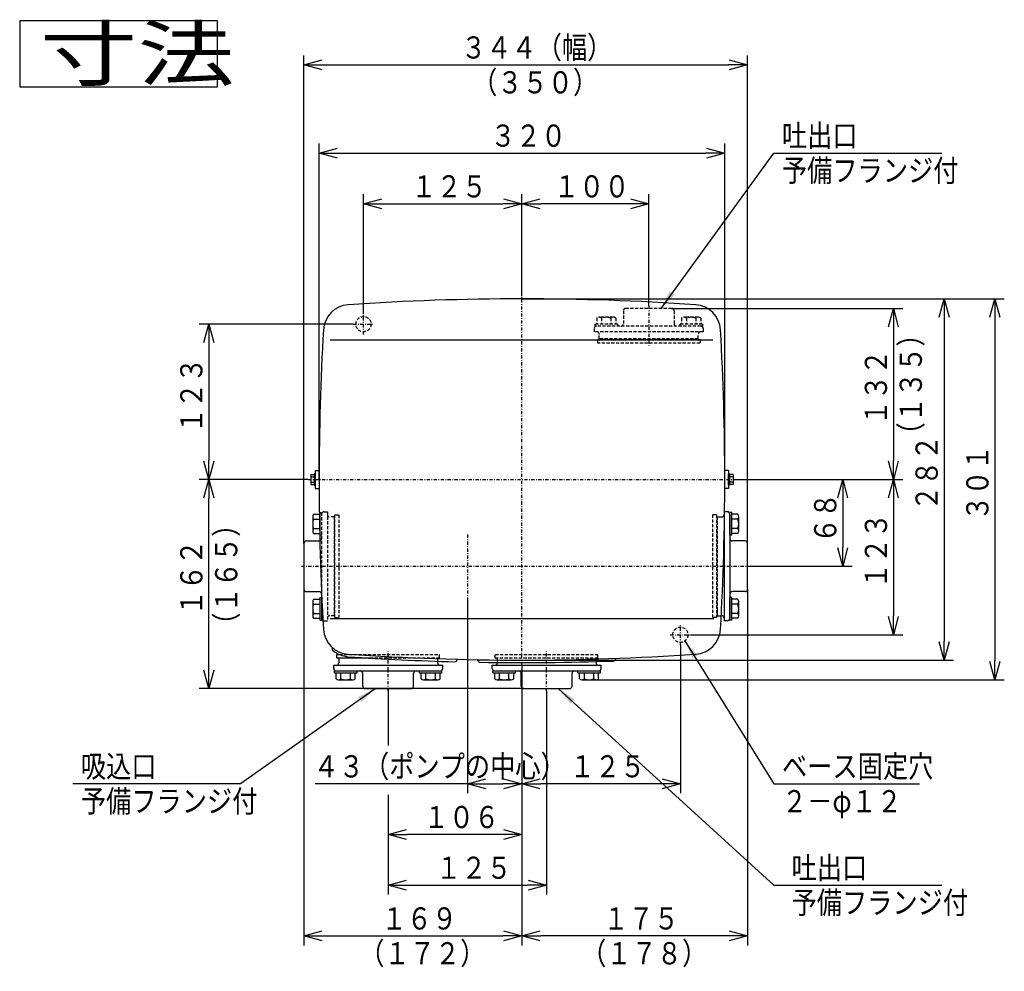
# Model space of a CAD drawing. Extents: x 29 to 374, y 12 to 264.
# Drawn here: x 29 to 185, y 114 to 264 of the extents above; entities that cross this region are included whole.
import ezdxf

# ---------------------------------------------------------------- set-up
doc = ezdxf.new("R2010")
doc.units = 0
doc.linetypes.add('DASHDOT', pattern=[1, 0.5, -0.25, 0, -0.25])
doc.linetypes.add('DASHED', pattern=[0.75, 0.5, -0.25])
doc.layers.get('0').update_dxf_attribs({"linetype": 'CONTINUOUS'})
doc.layers.get('DEFPOINTS').update_dxf_attribs({"linetype": 'CONTINUOUS'})
doc.layers.add('DD0', color=4, linetype='CONTINUOUS')
doc.layers.add('M0', color=3, linetype='CONTINUOUS')
doc.styles.get("Standard").update_dxf_attribs({"font": 'txt', "bigfont": 'BIGFONT'})
doc.dimstyles.new('LEADSTYL', dxfattribs={"dimtxt": 3.2, "dimasz": 3, "dimexe": 0.18, "dimexo": 0.0625, "dimgap": 1, "dimtad": 0, "dimtih": 1, "dimtoh": 1, "dimdec": 4, "dimzin": 0, "dimtxsty": 'STANDARD', "dimblk1": 'OPEN', "dimblk2": 'OPEN', "dimsah": 1, "dimcen": 0.09, "dimazin": 3, "dimtfac": 1, "dimtdec": 4, "dimtofl": 0, "dimtmove": 0, "dimatfit": 3, "dimtolj": 1, "dimtzin": 0})
doc.dimstyles.get("Standard").update_dxf_attribs({"dimtxt": 3.5, "dimasz": 3, "dimexe": 1.5, "dimexo": 0, "dimgap": 1, "dimtad": 3, "dimtxsty": 'STANDARD', "dimblk1": 'OPEN', "dimblk2": 'OPEN', "dimsah": 1, "dimcen": 0.09, "dimazin": 3, "dimtfac": 1, "dimtdec": 4, "dimtofl": 0, "dimtmove": 0, "dimatfit": 3, "dimtolj": 1, "dimtzin": 0})

# ---------------------------------------------------------------- blocks, each defined once
blk = doc.blocks.new('_OPEN')
at = {"color": 0}
for p, q in [((0, 0), (-1, 0)), ((-0.965926, 0.258819), (0, 0)), ((0, 0), (-0.965926, -0.258819))]:
    blk.add_line(p, q, dxfattribs=at)
blk = doc.blocks.new('*D0')
at = {"layer": 'DD0'}
for p, q in [((74.207039, 173.996475), (74.207039, 117.786484)), ((108.607033, 161.996475), (108.607033, 117.786484)), ((77.207039, 119.286484), (105.607033, 119.286484))]:
    blk.add_line(p, q, dxfattribs=at)
at = {"layer": 'DEFPOINTS'}
for p in [(74.207039, 173.996475), (108.607033, 161.996475), (108.607033, 119.286484)]:
    blk.add_point(p, dxfattribs=at)
at = {"layer": 'DD0', "xscale": 3, "yscale": 3, "rotation": 180}
blk.add_blockref('_OPEN', (74.207039, 119.286484), dxfattribs=at)
at = {"layer": 'DD0', "xscale": 3, "yscale": 3}
blk.add_blockref('_OPEN', (108.607033, 119.286484), dxfattribs=at)
at = {"layer": 'DD0', "width": 0.833333}
for s, p in [('１６９', (86.448702, 120.286484)), ('（１７２）', (82.948702, 114.786484))]:
    blk.add_text(s, height=3.5, dxfattribs=at).set_placement(p)
blk = doc.blocks.new('*D1')
at = {"layer": 'DD0'}
for p, q in [((74.207039, 181.196487), (74.207039, 258.208679)), ((144.207031, 181.196487), (144.207031, 258.208679)), ((77.207039, 256.708679), (141.207031, 256.708679))]:
    blk.add_line(p, q, dxfattribs=at)
at = {"layer": 'DEFPOINTS'}
for p in [(144.207031, 256.708679), (74.207039, 181.196487), (144.207031, 181.196487)]:
    blk.add_point(p, dxfattribs=at)
at = {"layer": 'DD0', "xscale": 3, "yscale": 3, "rotation": 180}
blk.add_blockref('_OPEN', (74.207039, 256.708679), dxfattribs=at)
at = {"layer": 'DD0', "xscale": 3, "yscale": 3}
blk.add_blockref('_OPEN', (144.207031, 256.708679), dxfattribs=at)
at = {"layer": 'DD0', "width": 0.833333}
for s, p in [('３４４（幅）', (98.998698, 257.708679)), ('（３５０）', (100.748698, 252.208679))]:
    blk.add_text(s, height=3.5, dxfattribs=at).set_placement(p)
blk = doc.blocks.new('*D2')
at = {"layer": 'DD0'}
for p, q in [((144.207031, 173.996475), (144.207031, 117.786484)), ((108.607033, 161.996475), (108.607033, 117.786484)), ((141.207031, 119.286484), (111.607033, 119.286484))]:
    blk.add_line(p, q, dxfattribs=at)
at = {"layer": 'DEFPOINTS'}
for p in [(144.207031, 173.996475), (108.607033, 161.996475), (108.607033, 119.286484)]:
    blk.add_point(p, dxfattribs=at)
at = {"layer": 'DD0', "xscale": 3, "yscale": 3, "rotation": 180}
blk.add_blockref('_OPEN', (108.607033, 119.286484), dxfattribs=at)
at = {"layer": 'DD0', "xscale": 3, "yscale": 3}
blk.add_blockref('_OPEN', (144.207031, 119.286484), dxfattribs=at)
at = {"layer": 'DD0', "width": 0.833333}
for s, p in [('１７５', (121.448695, 120.286484)), ('（１７８）', (117.948695, 114.786484))]:
    blk.add_text(s, height=3.5, dxfattribs=at).set_placement(p)
blk = doc.blocks.new('*D3')
at = {"layer": 'DD0'}
for p, q in [((100.007034, 172.596481), (100.007034, 141.786484)), ((108.607033, 161.996475), (108.607033, 141.786484)), ((103.007034, 143.286484), (105.607033, 143.286484))]:
    blk.add_line(p, q, dxfattribs=at)
at = {"layer": 'DEFPOINTS'}
for p in [(100.007034, 172.596481), (108.607033, 161.996475), (108.607033, 143.286484)]:
    blk.add_point(p, dxfattribs=at)
at = {"layer": 'DD0', "xscale": 3, "yscale": 3, "rotation": 180}
blk.add_blockref('_OPEN', (100.007034, 143.286484), dxfattribs=at)
at = {"layer": 'DD0', "xscale": 3, "yscale": 3}
blk.add_blockref('_OPEN', (108.607033, 143.286484), dxfattribs=at)
at = {"layer": 'DD0', "width": 0.833333}
blk.add_text('４３（ポンプの中心）', height=3.5, rotation=1800.000077, dxfattribs=at).set_placement((75.734309, 144.286484))
blk = doc.blocks.new('*D4')
at = {"layer": 'DD0'}
for p, q in [((133.60704, 165.196487), (133.60704, 141.786484)), ((108.607033, 161.996475), (108.607033, 141.786484)), ((130.60704, 143.286484), (111.607033, 143.286484))]:
    blk.add_line(p, q, dxfattribs=at)
at = {"layer": 'DEFPOINTS'}
for p in [(133.60704, 165.196487), (108.607033, 161.996475), (108.607033, 143.286484)]:
    blk.add_point(p, dxfattribs=at)
at = {"layer": 'DD0', "xscale": 3, "yscale": 3, "rotation": 180}
blk.add_blockref('_OPEN', (108.607033, 143.286484), dxfattribs=at)
at = {"layer": 'DD0', "xscale": 3, "yscale": 3}
blk.add_blockref('_OPEN', (133.60704, 143.286484), dxfattribs=at)
at = {"layer": 'DD0', "width": 0.833333}
blk.add_text('１２５', height=3.5, dxfattribs=at).set_placement((116.148707, 144.286484))
blk = doc.blocks.new('*D5')
at = {"layer": 'DD0'}
for p, q in [((108.607033, 219.796478), (176.707031, 219.796478)), ((175.207031, 216.796478), (175.207031, 165.796478)), ((108.607033, 162.796478), (176.707031, 162.796478))]:
    blk.add_line(p, q, dxfattribs=at)
at = {"layer": 'DEFPOINTS'}
for p in [(108.607035, 219.796482), (175.207031, 219.796482), (108.607035, 162.796482)]:
    blk.add_point(p, dxfattribs=at)
at = {"layer": 'DD0', "xscale": 3, "yscale": 3}
for p, rotation in [((175.207031, 219.796478), 90), ((175.207031, 162.796478), 270)]:
    blk.add_blockref('_OPEN', p, dxfattribs=dict(at, rotation=rotation))
at = {"layer": 'DD0', "width": 0.833333}
blk.add_text('２８２', height=3.5, rotation=90.000003, dxfattribs=at).set_placement((174.207031, 186.338145))
blk = doc.blocks.new('*D6')
at = {"layer": 'DD0'}
for p, q in [((108.607033, 219.796478), (184.707031, 219.796478)), ((183.207031, 216.796478), (183.207031, 162.686478)), ((120.33287, 159.686478), (184.707031, 159.686478))]:
    blk.add_line(p, q, dxfattribs=at)
at = {"layer": 'DEFPOINTS'}
for p in [(108.607035, 219.796482), (183.207031, 219.796482), (120.332868, 159.686482)]:
    blk.add_point(p, dxfattribs=at)
at = {"layer": 'DD0', "xscale": 3, "yscale": 3}
for p, rotation in [((183.207031, 219.796478), 90), ((183.207031, 159.686478), 270)]:
    blk.add_blockref('_OPEN', p, dxfattribs=dict(at, rotation=rotation))
at = {"layer": 'DD0', "width": 0.833333}
blk.add_text('３０１', height=3.5, rotation=90.000003, dxfattribs=at).set_placement((182.207031, 184.783152))
blk = doc.blocks.new('*D7')
at = {"layer": 'DD0'}
for p, q in [((108.607033, 161.996475), (108.607033, 133.786484)), ((87.507034, 141.54925), (87.507034, 133.786484)), ((105.607033, 135.286484), (90.507034, 135.286484))]:
    blk.add_line(p, q, dxfattribs=at)
at = {"layer": 'DEFPOINTS'}
for p in [(108.607033, 161.996475), (87.507034, 157.88649), (87.507034, 135.286484)]:
    blk.add_point(p, dxfattribs=at)
at = {"layer": 'DD0', "xscale": 3, "yscale": 3, "rotation": 180}
blk.add_blockref('_OPEN', (87.507034, 135.286484), dxfattribs=at)
at = {"layer": 'DD0', "xscale": 3, "yscale": 3}
blk.add_blockref('_OPEN', (108.607033, 135.286484), dxfattribs=at)
at = {"layer": 'DD0', "width": 0.833333}
blk.add_text('１０６', height=3.5, dxfattribs=at).set_placement((93.098704, 136.286484))
blk = doc.blocks.new('*D8')
at = {"layer": 'DD0'}
for p, q in [((142.327042, 191.296478), (160.707031, 191.296478)), ((159.207031, 188.296478), (159.207031, 180.596481)), ((144.60704, 177.596481), (160.707031, 177.596481))]:
    blk.add_line(p, q, dxfattribs=at)
at = {"layer": 'DEFPOINTS'}
for p in [(142.327042, 191.296478), (144.60704, 177.596481), (159.207031, 177.596481)]:
    blk.add_point(p, dxfattribs=at)
at = {"layer": 'DD0', "xscale": 3, "yscale": 3}
for p, rotation in [((159.207031, 191.296478), 90), ((159.207031, 177.596481), 270)]:
    blk.add_blockref('_OPEN', p, dxfattribs=dict(at, rotation=rotation))
at = {"layer": 'DD0', "width": 0.833333}
blk.add_text('６８', height=3.5, rotation=90.000003, dxfattribs=at).set_placement((158.207031, 181.238139))
blk = doc.blocks.new('*D9')
at = {"layer": 'DD0'}
for p, q in [((74.887032, 191.296478), (57.707039, 191.296478)), ((59.207039, 161.296478), (59.207039, 188.296478)), ((108.907036, 158.296478), (57.707039, 158.296478))]:
    blk.add_line(p, q, dxfattribs=at)
at = {"layer": 'DEFPOINTS'}
for p in [(59.207039, 191.296478), (74.887032, 191.296478), (108.907036, 158.296478)]:
    blk.add_point(p, dxfattribs=at)
at = {"layer": 'DD0', "xscale": 3, "yscale": 3}
for p, rotation in [((59.207039, 191.296478), 90), ((59.207039, 158.296478), 270)]:
    blk.add_blockref('_OPEN', p, dxfattribs=dict(at, rotation=rotation))
at = {"layer": 'DD0', "width": 0.833333}
for s, p in [('（１６５）', (63.707039, 166.338145)), ('１６２', (58.207039, 169.838145))]:
    blk.add_text(s, height=3.5, rotation=90.000003, dxfattribs=at).set_placement(p)
blk = doc.blocks.new('*D10')
at = {"layer": 'DD0'}
for p, q in [((82.007034, 215.796478), (57.707039, 215.796478)), ((59.207039, 212.796478), (59.207039, 194.296478)), ((74.887032, 191.296478), (57.707039, 191.296478))]:
    blk.add_line(p, q, dxfattribs=at)
at = {"layer": 'DEFPOINTS'}
for p in [(82.007034, 215.796478), (59.207039, 191.296478), (74.887032, 191.296478)]:
    blk.add_point(p, dxfattribs=at)
at = {"layer": 'DD0', "xscale": 3, "yscale": 3}
for p, rotation in [((59.207039, 215.796478), 90), ((59.207039, 191.296478), 270)]:
    blk.add_blockref('_OPEN', p, dxfattribs=dict(at, rotation=rotation))
at = {"layer": 'DD0', "width": 0.833333}
blk.add_text('１２３', height=3.5, rotation=90.000003, dxfattribs=at).set_placement((58.207039, 198.588145))
blk = doc.blocks.new('*D11')
at = {"layer": 'DD0'}
for p, q in [((132.207031, 218.296478), (168.707031, 218.296478)), ((167.207031, 215.296478), (167.207031, 194.296478)), ((142.327042, 191.296478), (168.707031, 191.296478))]:
    blk.add_line(p, q, dxfattribs=at)
at = {"layer": 'DEFPOINTS'}
for p in [(132.207031, 218.296478), (142.327042, 191.296478), (167.207031, 191.296478)]:
    blk.add_point(p, dxfattribs=at)
at = {"layer": 'DD0', "xscale": 3, "yscale": 3}
for p, rotation in [((167.207031, 218.296478), 90), ((167.207031, 191.296478), 270)]:
    blk.add_blockref('_OPEN', p, dxfattribs=dict(at, rotation=rotation))
at = {"layer": 'DD0', "width": 0.833333}
for s, p in [('（１３５）', (171.707031, 196.338145)), ('１３２', (166.207031, 199.838145))]:
    blk.add_text(s, height=3.5, rotation=90.000003, dxfattribs=at).set_placement(p)
blk = doc.blocks.new('*D12')
at = {"layer": 'DD0'}
for p, q in [((142.327042, 191.296478), (168.707031, 191.296478)), ((167.207031, 188.296478), (167.207031, 169.796478)), ((135.207031, 166.796478), (168.707031, 166.796478))]:
    blk.add_line(p, q, dxfattribs=at)
at = {"layer": 'DEFPOINTS'}
for p in [(142.327042, 191.296478), (135.207031, 166.796478), (167.207031, 166.796478)]:
    blk.add_point(p, dxfattribs=at)
at = {"layer": 'DD0', "xscale": 3, "yscale": 3}
for p, rotation in [((167.207031, 191.296478), 90), ((167.207031, 166.796478), 270)]:
    blk.add_blockref('_OPEN', p, dxfattribs=dict(at, rotation=rotation))
at = {"layer": 'DD0', "width": 0.833333}
blk.add_text('１２３', height=3.5, rotation=90.000003, dxfattribs=at).set_placement((166.207031, 174.088145))
blk = doc.blocks.new('*D18')
at = {"layer": 'DD0'}
for p, q in [((108.607033, 220.196487), (108.607033, 236.296478)), ((128.60704, 218.696487), (128.60704, 236.296478)), ((125.60704, 234.796478), (111.607033, 234.796478))]:
    blk.add_line(p, q, dxfattribs=at)
at = {"layer": 'DEFPOINTS'}
for p in [(108.607033, 234.796478), (108.607033, 220.196487), (128.60704, 218.696487)]:
    blk.add_point(p, dxfattribs=at)
at = {"layer": 'DD0', "xscale": 3, "yscale": 3, "rotation": 180}
blk.add_blockref('_OPEN', (108.607033, 234.796478), dxfattribs=at)
at = {"layer": 'DD0', "xscale": 3, "yscale": 3}
blk.add_blockref('_OPEN', (128.60704, 234.796478), dxfattribs=at)
at = {"layer": 'DD0', "width": 0.833333}
blk.add_text('１００', height=3.5, dxfattribs=at).set_placement((113.648707, 235.796478))
blk = doc.blocks.new('*D19')
at = {"layer": 'DD0'}
for p, q in [((112.507034, 157.88649), (112.507034, 125.786491)), ((87.507034, 141.54925), (87.507034, 125.786491)), ((90.507034, 127.286491), (109.507034, 127.286491))]:
    blk.add_line(p, q, dxfattribs=at)
at = {"layer": 'DEFPOINTS'}
for p in [(87.507034, 157.88649), (112.507034, 157.88649), (112.507034, 127.286491)]:
    blk.add_point(p, dxfattribs=at)
at = {"layer": 'DD0', "xscale": 3, "yscale": 3, "rotation": 180}
blk.add_blockref('_OPEN', (87.507034, 127.286491), dxfattribs=at)
at = {"layer": 'DD0', "xscale": 3, "yscale": 3}
blk.add_blockref('_OPEN', (112.507034, 127.286491), dxfattribs=at)
at = {"layer": 'DD0', "width": 0.833333}
blk.add_text('１２５', height=3.5, dxfattribs=at).set_placement((95.048701, 128.286499))
blk = doc.blocks.new('*D20')
at = {"layer": 'DD0'}
for p, q in [((76.607033, 191.296478), (76.607033, 244.296478)), ((140.60704, 191.296478), (140.60704, 244.296478)), ((79.607033, 242.796478), (137.60704, 242.796478))]:
    blk.add_line(p, q, dxfattribs=at)
at = {"layer": 'DEFPOINTS'}
for p in [(76.607035, 242.796478), (76.607035, 191.296482), (140.607035, 191.296482)]:
    blk.add_point(p, dxfattribs=at)
at = {"layer": 'DD0', "xscale": 3, "yscale": 3, "rotation": 180}
blk.add_blockref('_OPEN', (76.607033, 242.796478), dxfattribs=at)
at = {"layer": 'DD0', "xscale": 3, "yscale": 3}
blk.add_blockref('_OPEN', (140.60704, 242.796478), dxfattribs=at)
at = {"layer": 'DD0', "width": 0.833333}
blk.add_text('３２０', height=3.5, dxfattribs=at).set_placement((103.648707, 243.796478))
blk = doc.blocks.new('*D21')
at = {"layer": 'DD0'}
for p, q in [((83.607033, 217.396484), (83.607033, 236.296478)), ((108.607033, 220.196487), (108.607033, 236.296478)), ((86.607033, 234.796478), (105.607033, 234.796478))]:
    blk.add_line(p, q, dxfattribs=at)
at = {"layer": 'DEFPOINTS'}
for p in [(108.607033, 234.796478), (108.607033, 220.196487), (83.607033, 217.396484)]:
    blk.add_point(p, dxfattribs=at)
at = {"layer": 'DD0', "xscale": 3, "yscale": 3, "rotation": 180}
blk.add_blockref('_OPEN', (83.607033, 234.796478), dxfattribs=at)
at = {"layer": 'DD0', "xscale": 3, "yscale": 3}
blk.add_blockref('_OPEN', (108.607033, 234.796478), dxfattribs=at)
at = {"layer": 'DD0', "width": 0.833333}
blk.add_text('１２５', height=3.5, dxfattribs=at).set_placement((91.148699, 235.796478))

msp = doc.modelspace()

# ---------------------------------------------------------------- linework, layer by layer
at = {"layer": 'M0'}
for p, q in [((60.572664, 263.668973), (29.372664, 263.668973)), ((29.372664, 263.668973), (29.372664, 253.268973)), ((60.572664, 253.268973), (60.572664, 263.668973)), ((29.372664, 253.268973), (60.572664, 253.268973))]:
    msp.add_line(p, q, dxfattribs=at)
at = {"layer": 'M0', "color": 194, "linetype": 'DASHDOT'}
for p, q in [((108.607035, 161.996482), (108.607035, 220.196482)), ((83.607035, 214.196482), (83.607035, 217.396482)), ((82.007035, 215.796482), (85.207035, 215.796482)), ((74.887035, 191.296482), (142.327035, 191.296482)), ((100.007035, 182.596482), (100.007035, 172.596482)), ((133.607035, 165.196482), (133.607035, 168.396482)), ((132.007035, 166.796482), (135.207035, 166.796482))]:
    msp.add_line(p, q, dxfattribs=at)
at = {"layer": 'M0', "color": 2, "linetype": 'DASHED'}
for p, q in [((124.607035, 217.896482), (124.607035, 215.896482)), ((132.207035, 218.296482), (125.007035, 218.296482)), ((132.607035, 217.896482), (132.607035, 215.896482)), ((120.007035, 215.096482), (120.007035, 214.596482)), ((137.207035, 214.596482), (120.007035, 214.596482)), ((136.807035, 215.496482), (120.407035, 215.496482)), ((137.207035, 215.096482), (137.207035, 214.596482)), ((120.507035, 213.396482), (120.507035, 212.796482)), ((120.507035, 213.396482), (136.707035, 213.396482)), ((120.807035, 213.496482), (120.807035, 214.196482)), ((136.407035, 213.496482), (120.807035, 213.496482)), ((136.407035, 213.496482), (136.407035, 214.196482)), ((136.707035, 213.396482), (136.707035, 212.796482)), ((136.707035, 212.796482), (120.507035, 212.796482)), ((77.407035, 186.196482), (77.907035, 186.196482)), ((77.907035, 186.196482), (77.907035, 168.996482)), ((79.007035, 185.396482), (78.307035, 185.396482)), ((79.007035, 185.396482), (79.007035, 169.796482)), ((79.107035, 185.696482), (79.707035, 185.696482)), ((79.107035, 169.496482), (79.107035, 185.696482)), ((79.707035, 185.696482), (79.707035, 169.496482)), ((138.707035, 169.496482), (138.707035, 185.696482)), ((139.307035, 185.696482), (139.307035, 169.496482)), ((139.407035, 185.396482), (139.407035, 170.94335)), ((139.407035, 185.396482), (139.865043, 185.396482)), ((139.307035, 172.096482), (139.407035, 172.096482)), ((79.007035, 169.796482), (78.307035, 169.796482)), ((79.107035, 169.496482), (79.707035, 169.496482)), ((139.307035, 169.496482), (138.707035, 169.496482)), ((77.407035, 168.996482), (77.907035, 168.996482)), ((79.816728, 163.686482), (95.607035, 163.686482)), ((95.607035, 163.086482), (95.607035, 163.686482)), ((104.407035, 163.086482), (104.407035, 163.686482)), ((104.407035, 163.686482), (120.607035, 163.686482)), ((120.607035, 163.086482), (120.607035, 163.686482)), ((95.607035, 163.086482), (85.005136, 163.086482)), ((95.307035, 163.086482), (95.307035, 162.615463)), ((120.607035, 163.086482), (104.407035, 163.086482)), ((104.707035, 163.086482), (104.707035, 162.415307)), ((120.307035, 163.086482), (120.307035, 162.565935))]:
    msp.add_line(p, q, dxfattribs=at)
at = {"layer": 'M0', "color": 2, "linetype": 'DASHDOT'}
for p, q in [((128.607035, 218.696482), (128.607035, 212.396482)), ((73.807035, 177.596482), (144.607035, 177.596482)), ((87.507035, 157.886482), (87.507035, 164.186482)), ((112.507035, 157.886482), (112.507035, 164.186482))]:
    msp.add_line(p, q, dxfattribs=at)
at = {"layer": 'M0', "color": 6, "linetype": 'DASHED'}
for p, q in [((120.405924, 216.757277), (120.405924, 215.796482)), ((123.032868, 216.896482), (120.781202, 216.896482)), ((121.15648, 216.757277), (121.15648, 215.796482)), ((122.657591, 216.757277), (122.657591, 215.796482)), ((123.408146, 216.757277), (123.408146, 215.796482)), ((133.805924, 216.757277), (133.805924, 215.796482)), ((136.432868, 216.896482), (134.181202, 216.896482)), ((134.55648, 216.757277), (134.55648, 215.796482)), ((136.057591, 216.757277), (136.057591, 215.796482)), ((136.808146, 216.757277), (136.808146, 215.796482)), ((76.643512, 185.797593), (76.707035, 185.797593)), ((76.65415, 185.047038), (76.707035, 185.047038)), ((76.707035, 185.797593), (76.707035, 182.795372))]:
    msp.add_line(p, q, dxfattribs=at)
at = {"layer": 'M0', "color": 34, "linetype": 'DASHED'}
for p, q in [((123.687035, 215.796482), (120.127035, 215.796482)), ((120.127035, 215.796482), (120.127035, 215.496482)), ((120.407035, 215.496482), (120.127035, 215.496482)), ((123.687035, 215.796482), (123.687035, 215.496482)), ((137.087035, 215.796482), (133.527035, 215.796482)), ((133.527035, 215.796482), (133.527035, 215.496482)), ((137.087035, 215.496482), (136.807035, 215.496482)), ((137.087035, 215.796482), (137.087035, 215.496482)), ((76.707035, 186.076482), (76.707035, 182.516482)), ((76.707035, 186.076482), (77.007035, 186.076482)), ((77.007035, 186.076482), (77.007035, 173.365496))]:
    msp.add_line(p, q, dxfattribs=at)
at = {"layer": 'M0', "color": 194}
for p, q in [((138.702562, 213.296482), (78.351283, 213.296482)), ((138.862787, 169.296482), (78.351283, 169.296482)), ((78.707035, 164.370063), (78.707035, 164.759077))]:
    msp.add_line(p, q, dxfattribs=at)
at = {"layer": 'M0', "color": 4}
for p, q in [((76.007035, 192.696482), (76.007035, 189.896482)), ((76.007035, 192.696482), (76.609399, 192.696482)), ((141.207035, 192.696482), (140.607035, 192.696482)), ((141.207035, 192.696482), (141.207035, 189.896482)), ((140.607035, 192.246482), (140.605947, 192.246482)), ((76.007035, 189.896482), (76.609399, 189.896482)), ((140.607035, 190.346482), (140.605947, 190.346482)), ((141.207035, 189.896482), (140.607035, 189.896482))]:
    msp.add_line(p, q, dxfattribs=at)
at = {"layer": 'M0', "color": 1}
for p, q in [((75.287035, 192.104773), (75.287035, 190.488192)), ((75.287035, 192.104773), (75.847035, 192.104773)), ((75.287035, 191.700628), (75.847035, 191.700628)), ((76.007035, 192.196482), (75.847035, 192.196482)), ((75.847035, 192.196482), (75.847035, 190.396482)), ((75.847035, 192.104773), (75.847035, 190.488192)), ((76.007035, 190.396482), (76.007035, 192.196482)), ((141.207035, 190.396482), (141.207035, 192.196482)), ((141.207035, 192.196482), (141.367035, 192.196482)), ((141.367035, 192.196482), (141.367035, 190.396482)), ((141.367035, 192.104773), (141.367035, 190.488192)), ((141.927035, 192.104773), (141.367035, 192.104773)), ((141.927035, 191.700628), (141.367035, 191.700628)), ((141.927035, 192.104773), (141.927035, 190.488192)), ((75.287035, 190.892337), (75.847035, 190.892337)), ((75.287035, 190.488192), (75.847035, 190.488192)), ((75.847035, 190.396482), (76.007035, 190.396482)), ((141.367035, 190.396482), (141.207035, 190.396482)), ((141.927035, 190.892337), (141.367035, 190.892337)), ((141.927035, 190.488192), (141.367035, 190.488192))]:
    msp.add_line(p, q, dxfattribs=at)
at = {"layer": 'M0', "color": 6}
for p, q in [((75.607035, 185.422315), (75.607035, 183.170649)), ((75.746241, 185.797593), (76.643512, 185.797593)), ((75.746241, 185.047038), (76.65415, 185.047038)), ((141.707035, 182.795372), (141.707035, 185.797593)), ((142.66783, 185.797593), (141.707035, 185.797593)), ((142.66783, 185.047038), (141.707035, 185.047038)), ((142.807035, 183.170649), (142.807035, 185.422315)), ((75.746241, 183.545927), (76.679504, 183.545927)), ((76.679504, 183.545927), (76.707035, 183.545927)), ((142.66783, 183.545927), (141.707035, 183.545927)), ((75.746241, 182.795372), (76.69422, 182.795372)), ((76.69422, 182.795372), (76.707035, 182.795372)), ((142.66783, 182.795372), (141.707035, 182.795372)), ((75.607035, 172.022315), (75.607035, 169.770649)), ((75.746241, 172.397593), (76.707035, 172.397593)), ((75.746241, 171.647038), (76.707035, 171.647038)), ((76.707035, 172.397593), (76.707035, 169.395372)), ((141.707035, 169.395372), (141.707035, 172.397593)), ((142.66783, 172.397593), (141.707035, 172.397593)), ((142.66783, 171.647038), (141.707035, 171.647038)), ((142.807035, 169.770649), (142.807035, 172.022315)), ((75.746241, 170.145927), (76.707035, 170.145927)), ((75.746241, 169.395372), (76.707035, 169.395372)), ((142.66783, 170.145927), (141.707035, 170.145927)), ((142.66783, 169.395372), (141.707035, 169.395372)), ((79.305924, 160.786482), (82.308146, 160.786482)), ((79.305924, 159.825688), (79.305924, 160.786482)), ((80.05648, 159.825688), (80.05648, 160.786482)), ((81.557591, 159.825688), (81.557591, 160.786482)), ((82.308146, 159.825688), (82.308146, 160.786482)), ((92.705924, 160.786482), (95.708146, 160.786482)), ((92.705924, 159.825688), (92.705924, 160.786482)), ((93.45648, 159.825688), (93.45648, 160.786482)), ((94.957591, 159.825688), (94.957591, 160.786482)), ((95.708146, 159.825688), (95.708146, 160.786482)), ((104.305924, 160.786482), (107.308146, 160.786482)), ((104.305924, 159.825688), (104.305924, 160.786482)), ((105.05648, 159.825688), (105.05648, 160.786482)), ((106.557591, 159.825688), (106.557591, 160.786482)), ((107.308146, 159.825688), (107.308146, 160.786482)), ((117.705924, 160.786482), (120.708146, 160.786482)), ((117.705924, 159.825688), (117.705924, 160.786482)), ((118.45648, 159.825688), (118.45648, 160.786482)), ((119.957591, 159.825688), (119.957591, 160.786482)), ((120.708146, 159.825688), (120.708146, 160.786482)), ((79.681202, 159.686482), (81.932868, 159.686482)), ((93.081202, 159.686482), (95.332868, 159.686482)), ((104.681202, 159.686482), (106.932868, 159.686482)), ((118.081202, 159.686482), (120.332868, 159.686482))]:
    msp.add_line(p, q, dxfattribs=at)
at = {"layer": 'M0', "color": 2}
for p, q in [((139.307035, 185.696482), (138.707035, 185.696482)), ((139.865043, 185.396482), (140.107035, 185.396482)), ((141.007035, 186.196482), (140.507035, 186.196482)), ((140.507035, 186.196482), (140.507035, 168.996482)), ((141.407035, 185.796482), (141.407035, 169.396482)), ((139.307035, 183.096482), (139.407035, 183.096482)), ((74.207035, 181.196482), (74.207035, 173.996482)), ((74.607035, 181.596482), (76.607035, 181.596482)), ((143.807035, 181.596482), (141.807035, 181.596482)), ((144.207035, 173.996482), (144.207035, 181.196482)), ((74.607035, 173.596482), (76.607035, 173.596482)), ((143.807035, 173.596482), (141.807035, 173.596482)), ((139.407035, 170.94335), (139.407035, 169.796482)), ((139.407035, 169.796482), (140.107035, 169.796482)), ((141.007035, 168.996482), (140.507035, 168.996482)), ((79.407035, 163.086482), (79.407035, 163.686482)), ((79.407035, 163.686482), (79.816728, 163.686482)), ((78.907035, 161.486482), (78.907035, 161.986482)), ((78.907035, 161.986482), (96.107035, 161.986482)), ((85.005136, 163.086482), (79.407035, 163.086482)), ((79.707035, 163.086482), (79.707035, 162.386482)), ((95.307035, 162.615463), (95.307035, 162.386482)), ((96.107035, 161.486482), (96.107035, 161.986482)), ((103.907035, 161.486482), (103.907035, 161.986482)), ((103.907035, 161.986482), (121.107035, 161.986482)), ((104.707035, 162.415307), (104.707035, 162.386482)), ((120.307035, 162.565935), (120.307035, 162.386482)), ((121.107035, 161.486482), (121.107035, 161.986482)), ((79.307035, 161.086482), (95.707035, 161.086482)), ((83.507035, 158.686482), (83.507035, 160.686482)), ((91.507035, 158.686482), (91.507035, 160.686482)), ((104.307035, 161.086482), (120.707035, 161.086482)), ((108.507035, 158.686482), (108.507035, 160.686482)), ((116.507035, 158.686482), (116.507035, 160.686482)), ((83.907035, 158.296482), (91.107035, 158.296482)), ((87.507035, 158.286482), (87.507035, 149.340384)), ((108.907035, 158.296482), (116.107035, 158.296482)), ((100.085771, 143.286486), (75.971352, 143.286486))]:
    msp.add_line(p, q, dxfattribs=at)
at = {"layer": 'M0', "color": 34}
for p, q in [((141.407035, 182.516482), (141.407035, 186.076482)), ((141.707035, 186.076482), (141.407035, 186.076482)), ((141.707035, 182.516482), (141.707035, 186.076482)), ((76.707035, 182.516482), (77.007035, 182.516482)), ((141.707035, 182.516482), (141.407035, 182.516482)), ((76.707035, 172.676482), (76.707035, 169.116482)), ((76.707035, 172.676482), (77.007035, 172.676482)), ((77.007035, 173.365496), (77.007035, 169.116482)), ((141.407035, 169.116482), (141.407035, 172.676482)), ((141.707035, 172.676482), (141.407035, 172.676482)), ((141.707035, 169.116482), (141.707035, 172.676482)), ((76.707035, 169.116482), (77.007035, 169.116482)), ((141.707035, 169.116482), (141.407035, 169.116482)), ((79.027035, 161.086482), (82.587035, 161.086482)), ((79.027035, 160.786482), (79.027035, 161.086482)), ((79.027035, 160.786482), (82.587035, 160.786482)), ((82.587035, 160.786482), (82.587035, 161.086482)), ((92.427035, 160.786482), (92.427035, 161.086482)), ((92.427035, 160.786482), (95.987035, 160.786482)), ((95.707035, 161.086482), (95.987035, 161.086482)), ((95.987035, 160.786482), (95.987035, 161.086482)), ((104.027035, 161.086482), (107.587035, 161.086482)), ((104.027035, 160.786482), (104.027035, 161.086482)), ((104.027035, 160.786482), (107.587035, 160.786482)), ((107.587035, 160.786482), (107.587035, 161.086482)), ((117.427035, 160.786482), (117.427035, 161.086482)), ((117.427035, 160.786482), (120.987035, 160.786482)), ((120.987035, 160.786482), (120.987035, 161.086482))]:
    msp.add_line(p, q, dxfattribs=at)
at = {"layer": 'M0', "color": 194, "linetype": 'DASHED'}
for centre in [(83.607035, 215.796482), (133.607035, 166.796482)]:
    msp.add_circle(centre, 1.2, dxfattribs=at)
at = {"layer": 'M0', "color": 194}
for centre, radius, start, end in [((108.607035, -183.807684), 403.604167, 86.104616, 93.895384), ((81.473549, 214.673761), 4.2, 93.895384, 176.733743), ((135.740521, 214.673761), 4.2, 3.266257, 86.104616), ((491.107035, 191.296482), 414.5, 176.733743, 183.266257), ((-273.892965, 191.296482), 414.5, 356.733743, 363.266257), ((81.473549, 167.919204), 4.2, 183.266257, 266.104616), ((135.740521, 167.919204), 4.2, 273.895384, 356.733743), ((81.65017, 167.905308), 4.6, 230.222204, 264.471916), ((108.607035, 566.400649), 403.604167, 266.104616, 273.895384), ((108.607035, 566.400649), 404.004167, 266.111153, 268.495047), ((98.007035, 162.935702), 0.4, 268.495047, 353.31024), ((98.444039, 162.884445), 0.04, 88.557248, 173.31024), ((101.568244, 162.817859), 0.04, 4.247827, 89.000819), ((102.007035, 162.85045), 0.4, 184.247827, 269.06302), ((108.607035, 566.400649), 404.004167, 269.06302, 272.044663), ((123.007035, 163.05345), 0.4, 272.044663, 356.859855), ((123.446375, 163.029347), 0.04, 92.106863, 176.859855)]:
    msp.add_arc(centre, radius, start, end, dxfattribs=at)
at = {"layer": 'M0', "color": 2, "linetype": 'DASHED'}
for centre, start, end in [((125.007035, 217.896482), 90, 180), ((132.207035, 217.896482), 0, 90), ((120.407035, 215.096482), 90, 180), ((120.407035, 214.196482), 0, 90), ((124.207035, 215.896482), 270, 360), ((133.007035, 215.896482), 180, 270), ((136.807035, 214.196482), 90, 180), ((136.807035, 215.096482), 0, 90), ((77.407035, 185.796482), 90, 180), ((78.307035, 185.796482), 180, 270), ((76.607035, 181.996482), -73.570855, 0), ((78.307035, 169.396482), 90, 180), ((77.407035, 169.396482), 239.558182, 270)]:
    msp.add_arc(centre, 0.4, start, end, dxfattribs=at)
at = {"layer": 'M0', "color": 6, "linetype": 'DASHED'}
for centre, radius, start, end in [((120.781202, 216.321032), 0.57545, 49.296383, 130.703617), ((121.907035, 214.80349), 2.092993, 68.985518, 111.014482), ((123.032868, 216.321032), 0.57545, 49.296383, 130.703617), ((134.181202, 216.321032), 0.57545, 49.296383, 130.703617), ((135.307035, 214.80349), 2.092993, 68.985518, 111.014482), ((136.432868, 216.321032), 0.57545, 49.296383, 130.703617)]:
    msp.add_arc(centre, radius, start, end, dxfattribs=at)
at = {"layer": 'M0', "color": 6}
for centre, radius, start, end in [((76.182485, 185.422315), 0.57545, 139.296383, 220.703617), ((77.700028, 184.296482), 2.092993, 158.985518, 201.014482), ((142.231585, 185.422315), 0.57545, -40.703617, 40.703617), ((140.714043, 184.296482), 2.092993, 338.985518, 381.014482), ((76.182485, 183.170649), 0.57545, 139.296383, 220.703617), ((142.231585, 183.170649), 0.57545, 319.296383, 400.703617), ((76.182485, 172.022315), 0.57545, 139.296383, 220.703617), ((77.700028, 170.896482), 2.092993, 158.985518, 201.014482), ((142.231585, 172.022315), 0.57545, -40.703617, 40.703617), ((140.714043, 170.896482), 2.092993, 338.985518, 381.014482), ((76.182485, 169.770649), 0.57545, 139.296383, 220.703617), ((142.231585, 169.770649), 0.57545, 319.296383, 400.703617), ((79.681202, 160.261933), 0.57545, 229.296383, 310.703617), ((80.807035, 161.779475), 2.092993, 248.985518, 291.014482), ((81.932868, 160.261933), 0.57545, 229.296383, 310.703617), ((93.081202, 160.261933), 0.57545, 229.296383, 310.703617), ((94.207035, 161.779475), 2.092993, 248.985518, 291.014482), ((95.332868, 160.261933), 0.57545, 229.296383, 310.703617), ((104.681202, 160.261933), 0.57545, 229.296383, 310.703617), ((105.807035, 161.779475), 2.092993, 248.985518, 291.014482), ((106.932868, 160.261933), 0.57545, 229.296383, 310.703617), ((118.081202, 160.261933), 0.57545, 229.296383, 310.703617), ((119.207035, 161.779475), 2.092993, 248.985518, 291.014482), ((120.332868, 160.261933), 0.57545, 229.296383, 310.703617)]:
    msp.add_arc(centre, radius, start, end, dxfattribs=at)
at = {"layer": 'M0', "color": 2}
for centre, start, end in [((140.107035, 185.796482), 270, 360), ((141.007035, 185.796482), 0, 90), ((141.807035, 181.996482), 180, 270), ((74.607035, 181.196482), 90, 180), ((76.607035, 181.996482), 270, 286.429145), ((143.807035, 181.196482), 0, 90), ((74.607035, 173.996482), 180, 270), ((143.807035, 173.996482), -90, 0), ((76.607035, 173.196482), 0, 90), ((141.807035, 173.196482), 90, 180), ((77.407035, 169.396482), 180, 239.558182), ((140.107035, 169.396482), 0, 90), ((141.007035, 169.396482), 270, 360), ((79.307035, 162.386482), -90, 0), ((95.707035, 162.386482), 180, 270), ((104.307035, 162.386482), -90, 0), ((120.707035, 162.386482), 180, 270), ((79.307035, 161.486482), 180, 270), ((83.107035, 160.686482), 0, 90), ((91.907035, 160.686482), 90, 180), ((95.707035, 161.486482), 270, 360), ((104.307035, 161.486482), 180, 270), ((108.107035, 160.686482), 0, 90), ((116.907035, 160.686482), 90, 180), ((120.707035, 161.486482), 270, 360), ((83.907035, 158.696482), 180, 270), ((91.107035, 158.696482), 270, 360), ((108.907035, 158.696482), 180, 270), ((116.107035, 158.696482), 270, 360)]:
    msp.add_arc(centre, 0.4, start, end, dxfattribs=at)

# ---------------------------------------------------------------- texts
at = {"layer": 'DD0', "width": 0.833333}
for s, p in [('吐出口', (149.620448, 243.796478)), ('予備フランジ付', (149.620448, 238.296478)), ('吸込口', (39.022288, 144.286484)), ('ベース固定穴', (149.627589, 144.286484)), ('予備フランジ付', (39.022288, 138.786484)), ('２－φ１２', (149.627589, 138.786484)), ('吐出口', (151.146434, 128.286499)), ('予備フランジ付', (151.146434, 122.786499))]:
    msp.add_text(s, height=3.5, dxfattribs=at).set_placement(p)
at = {"layer": 'M0', "width": 1.354167}
msp.add_text('寸法', height=8.32, dxfattribs=at).set_placement((32.579331, 254.308973))

# ---------------------------------------------------------------- dimensions: what is measured, and where the dimension line sits
at = {"layer": 'DD0'}
for base, p1, p2, picture, middle in [((144.207031, 256.708679), (74.207039, 181.196487), (144.207031, 181.196487), '*D1', (109.207035, 256.708679)), ((76.607035, 242.796478), (140.607035, 191.296482), (76.607035, 191.296482), '*D20', (108.607035, 242.796478)), ((108.607033, 234.796478), (83.607033, 217.396484), (108.607033, 220.196487), '*D21', (96.107033, 234.796478)), ((108.607033, 234.796478), (128.60704, 218.696487), (108.607033, 220.196487), '*D18', (118.607037, 234.796478)), ((108.607033, 119.286484), (74.207039, 173.996475), (108.607033, 161.996475), '*D0', (91.407036, 119.286484)), ((108.607033, 119.286484), (144.207031, 173.996475), (108.607033, 161.996475), '*D2', (126.407032, 119.286484)), ((108.607033, 143.286484), (100.007034, 172.596481), (108.607033, 161.996475), '*D3', (104.307034, 143.286484)), ((108.607033, 143.286484), (133.60704, 165.196487), (108.607033, 161.996475), '*D4', (121.107037, 143.286484)), ((87.507034, 135.286484), (108.607033, 161.996475), (87.507034, 157.88649), '*D7', (98.057034, 135.286484)), ((112.507034, 127.286491), (87.507034, 157.88649), (112.507034, 157.88649), '*D19', (100.007034, 127.286491))]:
    dim = msp.add_linear_dim(base=base, p1=p1, p2=p2, dimstyle='STANDARD', dxfattribs=at)
    dim.commit()
    dim.dimension.update_dxf_attribs({"geometry": picture, "text_midpoint": middle})
for base, p1, p2, picture, middle in [((175.207031, 219.796482), (108.607035, 162.796482), (108.607035, 219.796482), '*D5', (175.207031, 191.296482)), ((183.207031, 219.796482), (120.332868, 159.686482), (108.607035, 219.796482), '*D6', (183.207031, 189.741482)), ((167.207031, 191.296478), (132.207031, 218.296478), (142.327042, 191.296478), '*D11', (167.207031, 204.796478)), ((59.207039, 191.296478), (82.007034, 215.796478), (74.887032, 191.296478), '*D10', (59.207039, 203.546478)), ((59.207039, 191.296478), (108.907036, 158.296478), (74.887032, 191.296478), '*D9', (59.207039, 174.796478)), ((167.207031, 166.796478), (142.327042, 191.296478), (135.207031, 166.796478), '*D12', (167.207031, 179.046478)), ((159.207031, 177.596481), (142.327042, 191.296478), (144.60704, 177.596481), '*D8', (159.207031, 184.44648))]:
    dim = msp.add_linear_dim(base=base, p1=p1, p2=p2, angle=90, dimstyle='STANDARD', dxfattribs=at)
    dim.commit()
    dim.dimension.update_dxf_attribs({"geometry": picture, "text_midpoint": middle})

# ---------------------------------------------------------------- leaders
for points in [[(130.561935, 218.296478), (148.328781, 242.796478), (174.828781, 242.796478)], [(134.329758, 165.838531), (148.335922, 143.286484), (171.335922, 143.286484)], [(85.449188, 158.286484), (64.230621, 143.286484), (37.730621, 143.286484)], [(114.391121, 158.286484), (148.335907, 127.286484), (174.835922, 127.286491)]]:
    msp.add_leader(points, dimstyle='LEADSTYL', dxfattribs=at)

doc.saveas('drawing.dxf')
